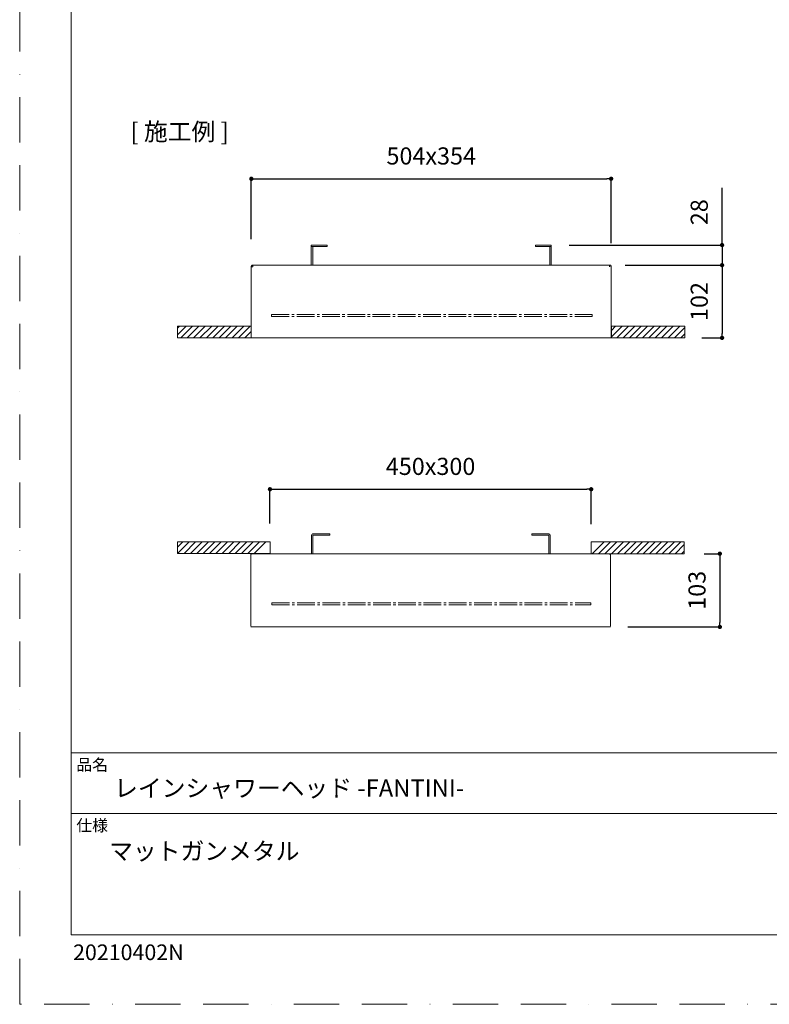
# Model space of a CAD drawing. Units: millimetres. Extents: x 0 to 1050, y 0 to 1485.
# Drawn here: x 0 to 525, y 0 to 690 of the extents above; entities that cross this region are included whole.
import ezdxf

# ---------------------------------------------------------------- set-up
doc = ezdxf.new("R2010")
doc.units = ezdxf.units.MM
doc.header["$LTSCALE"] = 2.5
doc.header["$PDMODE"] = 1
doc.header["$PDSIZE"] = -2
doc.linetypes.add('BORDER', pattern=[44.45, 12.7, -6.35, 12.7, -6.35, 0, -6.35])
doc.layers.add('BORDER', color=4, linetype='BORDER', lineweight=20, plot=False)
for name, color, linetype, lineweight in [('DIM', 3, 'Continuous', 13), ('MODEL', 7, 'Continuous', 20), ('TEMPLATE', 7, 'Continuous', 20)]:
    doc.layers.add(name, color=color, linetype=linetype, lineweight=lineweight)
doc.styles.add('ＭＳ ゴシック', font='msgothic.ttc', dxfattribs={"bigfont": 'ＭＳ ゴシック'})
doc.dimstyles.new('tfrom線あり', dxfattribs={"dimtxt": 12, "dimasz": 3, "dimexe": 0, "dimexo": 10, "dimgap": 10, "dimtad": 1, "dimdec": 0, "dimzin": 11, "dimdsep": 46, "dimtxsty": 'ＭＳ ゴシック', "dimblk": 'DOT', "dimcen": 0, "dimazin": 0, "dimtfac": 1, "dimtdec": 1, "dimtix": 1, "dimtofl": 0, "dimtmove": 0, "dimatfit": 0, "dimldrblk": 'DOT', "dimfxl": 1, "dimfrac": 2, "dimtolj": 1, "dimtzin": 11, "dimarcsym": 0})

# ---------------------------------------------------------------- blocks, each defined once
blk = doc.blocks.new('_DOT')
at = {"color": 0, "linetype": 'ByBlock', "lineweight": -2}
blk.add_line((-0.5, 0), (-1, 0), dxfattribs=at)
at = {"color": 0, "linetype": 'ByBlock', "lineweight": -2, "const_width": 0.5}
blk.add_lwpolyline([(-0.25, 0, 1), (0.25, 0, 1)], format="xyb", close=True, dxfattribs=at)
blk = doc.blocks.new('*D56')
at = {"layer": 'Defpoints', "color": 0}
for p in [(414.22, 578.24), (162.22, 525.86), (414.22, 523.21)]:
    blk.add_point(p, dxfattribs=at)
at = {"layer": 'DIM', "color": 0, "lineweight": -2}
for p, q in [((162.22, 535.86), (162.22, 578.24)), ((165.22, 578.24), (411.22, 578.24)), ((414.22, 533.21), (414.22, 578.24))]:
    blk.add_line(p, q, dxfattribs=at)
at = {"layer": 'DIM', "color": 0, "lineweight": -2, "xscale": 3, "yscale": 3, "zscale": 3, "rotation": 180}
blk.add_blockref('_DOT', (162.22, 578.24), dxfattribs=at)
at = {"layer": 'DIM', "color": 0, "lineweight": -2, "xscale": 3, "yscale": 3, "zscale": 3}
blk.add_blockref('_DOT', (414.22, 578.24), dxfattribs=at)
at = {"layer": 'DIM', "color": 0, "insert": (288.22, 594.24), "char_height": 12, "attachment_point": 5, "style": 'ＭＳ ゴシック'}
blk.add_mtext('\\A1;504x354', dxfattribs=at)
blk = doc.blocks.new('*D57')
at = {"layer": 'Defpoints', "color": 0}
for p in [(374.82, 531.79), (414, 517.77), (491.93, 517.77)]:
    blk.add_point(p, dxfattribs=at)
at = {"layer": 'DIM', "color": 0, "lineweight": -2}
for p, q in [((491.93, 531.79), (491.93, 571.87)), ((384.82, 531.79), (491.93, 531.79)), ((491.93, 534.79), (491.93, 537.79)), ((491.93, 531.79), (491.93, 517.77)), ((424, 517.77), (491.93, 517.77)), ((491.93, 514.77), (491.93, 511.77))]:
    blk.add_line(p, q, dxfattribs=at)
at = {"layer": 'DIM', "color": 0, "lineweight": -2, "xscale": 3, "yscale": 3, "zscale": 3}
for p, rotation in [((491.93, 531.79), 270), ((491.93, 517.77), 90)]:
    blk.add_blockref('_DOT', p, dxfattribs=dict(at, rotation=rotation))
at = {"layer": 'DIM', "color": 0, "insert": (475.93, 554.83), "char_height": 12, "attachment_point": 5, "rotation": 90, "style": 'ＭＳ ゴシック'}
blk.add_mtext('\\A1;28', dxfattribs=at)
blk = doc.blocks.new('*D58')
at = {"layer": 'Defpoints', "color": 0}
for p in [(414, 517.77), (467.66, 466.79), (491.93, 466.79)]:
    blk.add_point(p, dxfattribs=at)
at = {"layer": 'DIM', "color": 0, "lineweight": -2}
for p, q in [((424, 517.77), (491.93, 517.77)), ((491.93, 514.77), (491.93, 469.79)), ((477.66, 466.79), (491.93, 466.79))]:
    blk.add_line(p, q, dxfattribs=at)
at = {"layer": 'DIM', "color": 0, "lineweight": -2, "xscale": 3, "yscale": 3, "zscale": 3}
for p, rotation in [((491.93, 517.77), 90), ((491.93, 466.79), 270)]:
    blk.add_blockref('_DOT', p, dxfattribs=dict(at, rotation=rotation))
at = {"layer": 'DIM', "color": 0, "insert": (475.93, 492.28), "char_height": 12, "attachment_point": 5, "rotation": 90, "style": 'ＭＳ ゴシック'}
blk.add_mtext('\\A1;102', dxfattribs=at)
blk = doc.blocks.new('*D63')
at = {"layer": 'Defpoints', "color": 0}
for p in [(400.27, 360.78), (175.27, 326.68), (400.27, 326.28)]:
    blk.add_point(p, dxfattribs=at)
at = {"layer": 'DIM', "color": 0, "lineweight": -2}
for p, q in [((175.27, 336.68), (175.27, 360.78)), ((178.27, 360.78), (397.27, 360.78)), ((400.27, 336.28), (400.27, 360.78))]:
    blk.add_line(p, q, dxfattribs=at)
at = {"layer": 'DIM', "color": 0, "lineweight": -2, "xscale": 3, "yscale": 3, "zscale": 3, "rotation": 180}
blk.add_blockref('_DOT', (175.27, 360.78), dxfattribs=at)
at = {"layer": 'DIM', "color": 0, "lineweight": -2, "xscale": 3, "yscale": 3, "zscale": 3}
blk.add_blockref('_DOT', (400.27, 360.78), dxfattribs=at)
at = {"layer": 'DIM', "color": 0, "insert": (287.77, 376.79), "char_height": 12, "attachment_point": 5, "style": 'ＭＳ ゴシック'}
blk.add_mtext('\\A1;450x300', dxfattribs=at)
blk = doc.blocks.new('*D66')
at = {"layer": 'Defpoints', "color": 0}
for p in [(469.4, 315.63), (416.02, 264.35), (490.36, 264.35)]:
    blk.add_point(p, dxfattribs=at)
at = {"layer": 'DIM', "color": 0, "lineweight": -2}
for p, q in [((479.4, 315.63), (490.36, 315.63)), ((490.36, 312.63), (490.36, 267.35)), ((426.02, 264.35), (490.36, 264.35))]:
    blk.add_line(p, q, dxfattribs=at)
at = {"layer": 'DIM', "color": 0, "lineweight": -2, "xscale": 3, "yscale": 3, "zscale": 3}
for p, rotation in [((490.36, 315.63), 90), ((490.36, 264.35), 270)]:
    blk.add_blockref('_DOT', p, dxfattribs=dict(at, rotation=rotation))
at = {"layer": 'DIM', "color": 0, "insert": (474.36, 289.99), "char_height": 12, "attachment_point": 5, "rotation": 90, "style": 'ＭＳ ゴシック'}
blk.add_mtext('\\A1;103', dxfattribs=at)

msp = doc.modelspace()

# ---------------------------------------------------------------- linework, layer by layer
at = {"layer": 'BORDER'}
msp.add_lwpolyline([(0, 0), (0, 1485), (1050, 1485), (1050, 0)], close=True, dxfattribs=at)
at = {"layer": 'MODEL'}
for points in [[(204.21, 531.79), (204.21, 531.79)], [(204.21, 531.79), (204.28, 531.79)], [(204.21, 530.82), (204.21, 531.79)], [(204.28, 531.79), (204.36, 531.79)], [(204.36, 531.79), (204.36, 531.79)], [(204.36, 531.79), (204.43, 531.79)], [(204.43, 531.79), (204.58, 531.79)], [(204.58, 531.79), (204.66, 531.79)], [(204.66, 531.79), (204.73, 531.79)], [(204.73, 531.79), (210.2, 531.79)], [(210.2, 531.79), (210.5, 531.79)], [(210.5, 531.79), (210.73, 531.79)], [(210.73, 531.79), (211.03, 531.79)], [(211.03, 531.79), (211.33, 531.79)], [(211.33, 531.79), (211.63, 531.79)], [(211.63, 531.79), (211.85, 531.79)], [(211.85, 531.79), (212.15, 531.79)], [(212.15, 531.79), (212.38, 531.79)], [(212.38, 531.79), (212.6, 531.79)], [(212.6, 531.79), (212.9, 531.79)], [(212.9, 531.79), (213.13, 531.79)], [(213.13, 531.79), (213.35, 531.79)], [(213.35, 531.79), (213.58, 531.79)], [(213.58, 531.79), (213.73, 531.79)], [(213.73, 531.79), (213.95, 531.79)], [(213.95, 531.79), (214.1, 531.79)], [(214.1, 531.79), (214.33, 531.79)], [(214.33, 531.79), (214.4, 531.79)], [(214.4, 531.79), (214.55, 531.79)], [(214.55, 531.79), (214.7, 531.79)], [(214.7, 531.79), (214.85, 531.79)], [(214.85, 531.79), (214.93, 531.79)], [(214.93, 531.79), (215, 531.79)], [(215, 531.79), (215.08, 531.79)], [(215.08, 531.79), (215.15, 531.79)], [(215.15, 531.79), (215.15, 531.79)], [(215.15, 531.79), (215.23, 531.79)], [(215.23, 530.82), (215.23, 531.79)], [(361.28, 531.79), (361.28, 531.79)], [(361.28, 531.79), (361.28, 531.79)], [(361.28, 531.79), (361.36, 531.79)], [(361.28, 530.82), (361.28, 531.79)], [(361.36, 531.79), (361.43, 531.79)], [(361.43, 531.79), (361.51, 531.79)], [(361.51, 531.79), (361.66, 531.79)], [(361.66, 531.79), (361.73, 531.79)], [(361.73, 531.79), (361.81, 531.79)], [(361.81, 531.79), (361.96, 531.79)], [(361.96, 531.79), (362.18, 531.79)], [(362.18, 531.79), (362.33, 531.79)], [(362.33, 531.79), (362.48, 531.79)], [(362.48, 531.79), (362.71, 531.79)], [(362.71, 531.79), (362.93, 531.79)], [(362.93, 531.79), (363.08, 531.79)], [(363.08, 531.79), (363.31, 531.79)], [(363.31, 531.79), (363.61, 531.79)], [(363.61, 531.79), (363.83, 531.79)], [(363.83, 531.79), (364.06, 531.79)], [(364.06, 531.79), (364.28, 531.79)], [(364.28, 531.79), (364.58, 531.79)], [(364.58, 531.79), (364.81, 531.79)], [(364.81, 531.79), (365.11, 531.79)], [(365.11, 531.79), (365.41, 531.79)], [(365.41, 531.79), (365.71, 531.79)], [(365.71, 531.79), (366.01, 531.79)], [(366.01, 531.79), (366.23, 531.79)], [(366.23, 531.79), (371.71, 531.79)], [(371.71, 531.79), (371.86, 531.79)], [(371.86, 531.79), (371.93, 531.79)], [(371.93, 531.79), (372.01, 531.79)], [(372.01, 531.79), (372.08, 531.79)], [(372.08, 531.79), (372.08, 531.79)], [(372.08, 531.79), (372.16, 531.79)], [(372.16, 531.79), (372.23, 531.79)], [(372.23, 531.79), (372.23, 531.79)], [(372.23, 531.79), (372.23, 530.82)], [(204.28, 530.82), (204.21, 530.74)], [(204.28, 530.82), (204.21, 530.82)], [(204.21, 530.82), (204.21, 530.82)], [(204.21, 530.74), (204.21, 530.59)], [(204.21, 530.59), (204.21, 530.44)], [(204.21, 517.77), (204.21, 530.44)], [(204.36, 530.82), (204.28, 530.82)], [(204.43, 530.82), (204.36, 530.82)], [(204.36, 530.82), (204.36, 530.82)], [(204.58, 530.82), (204.43, 530.82)], [(204.66, 530.82), (204.58, 530.82)], [(204.73, 530.82), (204.66, 530.82)], [(204.73, 530.82), (210.2, 530.82)], [(205.33, 530.74), (205.26, 530.67)], [(205.26, 530.67), (205.26, 530.59)], [(205.26, 530.59), (205.26, 530.52)], [(205.26, 530.52), (205.26, 530.44)], [(205.26, 517.77), (205.26, 530.44)], [(205.41, 530.74), (205.33, 530.74)], [(205.33, 530.74), (205.33, 530.74)], [(205.48, 530.74), (205.41, 530.74)], [(205.56, 530.82), (205.48, 530.74)], [(210.2, 530.82), (210.5, 530.82)], [(210.5, 530.82), (210.73, 530.82)], [(210.73, 530.82), (211.03, 530.82)], [(211.03, 530.82), (211.33, 530.82)], [(211.33, 530.82), (211.63, 530.82)], [(211.63, 530.82), (211.85, 530.82)], [(211.85, 530.82), (212.15, 530.82)], [(212.15, 530.82), (212.38, 530.82)], [(212.38, 530.82), (212.6, 530.82)], [(212.6, 530.82), (212.9, 530.82)], [(212.9, 530.82), (213.13, 530.82)], [(213.13, 530.82), (213.35, 530.82)], [(213.35, 530.82), (213.58, 530.82)], [(213.58, 530.82), (213.73, 530.82)], [(213.73, 530.82), (213.95, 530.82)], [(213.95, 530.82), (214.1, 530.82)], [(214.1, 530.82), (214.33, 530.82)], [(214.33, 530.82), (214.4, 530.82)], [(214.4, 530.82), (214.55, 530.82)], [(214.55, 530.82), (214.7, 530.82)], [(214.7, 530.82), (214.85, 530.82)], [(214.85, 530.82), (214.93, 530.82)], [(214.93, 530.82), (215, 530.82)], [(215, 530.82), (215.08, 530.82)], [(215.08, 530.82), (215.15, 530.82)], [(215.15, 530.82), (215.23, 530.82)], [(215.15, 530.82), (215.15, 530.82)], [(361.28, 530.82), (361.28, 530.82)], [(361.28, 530.82), (361.28, 530.82)], [(361.28, 530.82), (361.36, 530.82)], [(361.36, 530.82), (361.43, 530.82)], [(361.43, 530.82), (361.51, 530.82)], [(361.51, 530.82), (361.66, 530.82)], [(361.66, 530.82), (361.73, 530.82)], [(361.73, 530.82), (361.81, 530.82)], [(361.81, 530.82), (361.96, 530.82)], [(361.96, 530.82), (362.18, 530.82)], [(362.18, 530.82), (362.33, 530.82)], [(362.33, 530.82), (362.48, 530.82)], [(362.48, 530.82), (362.71, 530.82)], [(362.71, 530.82), (362.93, 530.82)], [(362.93, 530.82), (363.08, 530.82)], [(363.08, 530.82), (363.31, 530.82)], [(363.31, 530.82), (363.61, 530.82)], [(363.61, 530.82), (363.83, 530.82)], [(363.83, 530.82), (364.06, 530.82)], [(364.06, 530.82), (364.28, 530.82)], [(364.28, 530.82), (364.58, 530.82)], [(364.58, 530.82), (364.81, 530.82)], [(364.81, 530.82), (365.11, 530.82)], [(365.11, 530.82), (365.41, 530.82)], [(365.41, 530.82), (365.71, 530.82)], [(365.71, 530.82), (366.01, 530.82)], [(366.01, 530.82), (366.23, 530.82)], [(366.23, 530.82), (371.71, 530.82)], [(370.96, 530.74), (370.88, 530.82)], [(371.03, 530.74), (370.96, 530.74)], [(371.11, 530.74), (371.03, 530.74)], [(371.18, 530.67), (371.11, 530.74)], [(371.11, 530.74), (371.11, 530.74)], [(371.18, 530.59), (371.18, 530.67)], [(371.26, 530.52), (371.18, 530.59)], [(371.26, 530.44), (371.26, 530.52)], [(371.26, 530.44), (371.26, 517.77)], [(371.86, 530.82), (371.71, 530.82)], [(371.93, 530.82), (371.86, 530.82)], [(372.01, 530.82), (371.93, 530.82)], [(372.08, 530.82), (372.01, 530.82)], [(372.16, 530.82), (372.08, 530.82)], [(372.08, 530.82), (372.08, 530.82)], [(372.23, 530.74), (372.16, 530.82)], [(372.23, 530.82), (372.16, 530.82)], [(372.23, 530.82), (372.23, 530.82)], [(372.23, 530.59), (372.23, 530.74)], [(372.23, 530.44), (372.23, 530.59)], [(372.23, 530.44), (372.23, 517.77)], [(162.37, 517.32), (162.29, 517.1)], [(162.52, 517.47), (162.37, 517.32)], [(162.74, 517.62), (162.52, 517.47)], [(162.89, 517.69), (162.74, 517.62)], [(163.12, 517.77), (162.89, 517.69)], [(163.34, 517.77), (163.12, 517.77)], [(163.34, 517.77), (413.09, 517.77)], [(163.34, 517.69), (163.34, 517.77)], [(163.34, 517.77), (163.34, 517.77)], [(163.34, 517.62), (163.34, 517.69)], [(163.34, 517.47), (163.34, 517.62)], [(163.34, 517.32), (163.34, 517.47)], [(163.34, 517.1), (163.34, 517.32)], [(413.32, 517.77), (413.09, 517.77)], [(413.09, 517.77), (413.09, 517.77)], [(413.09, 517.77), (413.17, 517.69)], [(413.17, 517.69), (413.17, 517.62)], [(413.17, 517.62), (413.17, 517.47)], [(413.17, 517.47), (413.17, 517.32)], [(413.17, 517.32), (413.17, 517.1)], [(413.54, 517.69), (413.32, 517.77)], [(413.77, 517.62), (413.54, 517.69)], [(413.92, 517.47), (413.77, 517.62)], [(414.07, 517.32), (413.92, 517.47)], [(414.14, 517.1), (414.07, 517.32)], [(162.29, 517.1), (162.22, 516.87)], [(162.22, 516.87), (162.22, 516.65)], [(163.19, 516.65), (162.22, 516.65)], [(162.22, 516.65), (162.22, 466.79)], [(163.27, 516.8), (163.19, 516.72)], [(163.19, 516.72), (163.19, 516.65)], [(163.19, 516.65), (163.27, 516.65)], [(163.27, 516.87), (163.34, 517.1)], [(163.27, 516.65), (163.27, 516.87)], [(163.27, 516.8), (163.27, 516.8)], [(413.17, 517.1), (413.17, 516.87)], [(413.17, 516.87), (413.17, 516.65)], [(413.24, 516.8), (413.17, 516.8)], [(413.24, 516.72), (413.24, 516.8)], [(413.24, 516.65), (413.24, 516.72)], [(414.22, 516.87), (414.14, 517.1)], [(414.22, 516.65), (414.22, 516.87)], [(414.22, 516.65), (414.22, 466.79)], [(414.22, 516.65), (414.22, 466.79)], [(176.39, 481.78), (176.39, 483.28)], [(176.39, 483.28), (188.76, 483.28)], [(190.56, 483.28), (192.28, 483.28)], [(194.08, 483.28), (206.46, 483.28)], [(208.25, 483.28), (209.98, 483.28)], [(211.78, 483.28), (224.15, 483.28)], [(225.95, 483.28), (227.67, 483.28)], [(229.47, 483.28), (241.85, 483.28)], [(243.64, 483.28), (245.37, 483.28)], [(247.17, 483.28), (259.54, 483.28)], [(261.34, 483.28), (263.06, 483.28)], [(264.86, 483.28), (277.23, 483.28)], [(279.03, 483.28), (280.76, 483.28)], [(282.56, 483.28), (294.93, 483.28)], [(296.73, 483.28), (298.45, 483.28)], [(300.25, 483.28), (312.62, 483.28)], [(314.42, 483.28), (316.15, 483.28)], [(317.95, 483.28), (330.32, 483.28)], [(332.12, 483.28), (333.84, 483.28)], [(335.64, 483.28), (348.01, 483.28)], [(349.81, 483.28), (351.54, 483.28)], [(353.34, 483.28), (365.71, 483.28)], [(367.51, 483.28), (369.23, 483.28)], [(371.03, 483.28), (383.4, 483.28)], [(385.2, 483.28), (386.93, 483.28)], [(388.73, 483.28), (400.95, 483.28)], [(400.95, 481.78), (400.95, 483.28)], [(176.39, 481.78), (188.76, 481.78)], [(190.56, 481.78), (192.28, 481.78)], [(194.08, 481.78), (206.46, 481.78)], [(208.25, 481.78), (209.98, 481.78)], [(211.78, 481.78), (224.15, 481.78)], [(225.95, 481.78), (227.67, 481.78)], [(229.47, 481.78), (241.85, 481.78)], [(243.64, 481.78), (245.37, 481.78)], [(247.17, 481.78), (259.54, 481.78)], [(261.34, 481.78), (263.06, 481.78)], [(264.86, 481.78), (277.23, 481.78)], [(279.03, 481.78), (280.76, 481.78)], [(282.56, 481.78), (294.93, 481.78)], [(296.73, 481.78), (298.45, 481.78)], [(300.25, 481.78), (312.62, 481.78)], [(314.42, 481.78), (316.15, 481.78)], [(317.95, 481.78), (330.32, 481.78)], [(332.12, 481.78), (333.84, 481.78)], [(335.64, 481.78), (348.01, 481.78)], [(349.81, 481.78), (351.54, 481.78)], [(353.34, 481.78), (365.71, 481.78)], [(367.51, 481.78), (369.23, 481.78)], [(371.03, 481.78), (383.4, 481.78)], [(385.2, 481.78), (386.93, 481.78)], [(388.73, 481.78), (400.95, 481.78)], [(110.63, 466.79), (110.63, 474.96)], [(162.22, 474.96), (110.63, 474.96)], [(116.48, 474.96), (110.63, 469.03)], [(111.98, 474.96), (110.63, 473.61)], [(120.98, 474.96), (112.81, 466.79)], [(125.48, 474.96), (117.31, 466.79)], [(129.98, 474.96), (121.81, 466.79)], [(134.48, 474.96), (126.23, 466.79)], [(138.9, 474.96), (130.73, 466.79)], [(143.47, 474.96), (135.23, 466.79)], [(147.9, 474.96), (139.73, 466.79)], [(152.4, 474.96), (144.22, 466.79)], [(156.9, 474.96), (148.72, 466.79)], [(161.39, 474.96), (153.22, 466.79)], [(162.22, 471.28), (157.72, 466.79)], [(162.22, 466.79), (162.22, 474.96)], [(414.37, 466.79), (414.37, 474.96)], [(465.95, 474.96), (414.37, 474.96)], [(421.87, 474.96), (414.37, 467.46)], [(417.37, 474.96), (414.37, 471.96)], [(426.36, 474.96), (418.19, 466.79)], [(430.86, 474.96), (422.69, 466.79)], [(435.36, 474.96), (427.19, 466.79)], [(439.79, 474.96), (431.61, 466.79)], [(444.28, 474.96), (436.11, 466.79)], [(448.78, 474.96), (440.61, 466.79)], [(453.28, 474.96), (445.11, 466.79)], [(457.78, 474.96), (449.61, 466.79)], [(462.28, 474.96), (454.11, 466.79)], [(465.95, 474.13), (458.61, 466.79)], [(465.95, 469.63), (463.1, 466.79)], [(465.95, 466.79), (465.95, 474.96)], [(162.22, 466.79), (110.63, 466.79)], [(162.22, 466.79), (162.14, 466.79)], [(162.22, 466.79), (163.19, 466.79)], [(163.27, 466.79), (163.19, 466.79)], [(163.27, 466.79), (414.22, 466.79)], [(465.95, 466.79), (414.37, 466.79)], [(204.43, 328.6), (204.36, 328.45)], [(204.36, 328.45), (204.36, 328.3)], [(204.36, 328.3), (204.36, 328.15)], [(204.36, 326.65), (204.36, 328.15)], [(204.36, 326.43), (204.36, 326.65)], [(204.36, 326.28), (204.36, 326.43)], [(204.36, 326.05), (204.36, 326.28)], [(204.36, 325.9), (204.36, 326.05)], [(204.36, 325.75), (204.36, 325.9)], [(204.36, 325.53), (204.36, 325.75)], [(204.36, 325.38), (204.36, 325.53)], [(204.36, 325.15), (204.36, 325.38)], [(204.36, 325.08), (204.36, 325.15)], [(204.36, 324.93), (204.36, 325.08)], [(204.36, 324.78), (204.36, 324.93)], [(204.36, 324.63), (204.36, 324.78)], [(204.36, 324.55), (204.36, 324.63)], [(204.36, 324.48), (204.36, 324.55)], [(204.36, 324.4), (204.36, 324.48)], [(204.36, 324.33), (204.36, 324.4)], [(204.36, 324.25), (204.36, 324.33)], [(204.36, 324.18), (204.36, 324.25)], [(204.36, 322.15), (204.36, 324.18)], [(204.51, 328.68), (204.43, 328.6)], [(204.58, 328.98), (204.51, 328.83)], [(204.51, 328.83), (204.51, 328.68)], [(204.73, 329.05), (204.58, 328.98)], [(204.81, 329.2), (204.73, 329.05)], [(204.96, 329.28), (204.81, 329.2)], [(205.03, 329.35), (204.96, 329.28)], [(205.18, 329.43), (205.03, 329.35)], [(205.33, 329.5), (205.18, 329.43)], [(205.48, 329.5), (205.33, 329.5)], [(205.41, 328.3), (205.33, 328.23)], [(205.33, 328.23), (205.33, 328.15)], [(205.33, 326.65), (205.33, 328.15)], [(205.33, 326.65), (205.33, 326.43)], [(205.33, 326.43), (205.33, 326.28)], [(205.33, 326.28), (205.33, 326.05)], [(205.33, 326.05), (205.33, 325.9)], [(205.33, 325.9), (205.33, 325.75)], [(205.33, 325.75), (205.33, 325.53)], [(205.33, 325.53), (205.33, 325.38)], [(205.33, 325.38), (205.33, 325.15)], [(205.33, 325.15), (205.33, 325.08)], [(205.33, 325.08), (205.33, 324.93)], [(205.33, 324.93), (205.33, 324.78)], [(205.33, 324.78), (205.33, 324.63)], [(205.33, 324.63), (205.33, 324.55)], [(205.33, 324.55), (205.33, 324.48)], [(205.33, 324.48), (205.33, 324.4)], [(205.33, 324.4), (205.33, 324.33)], [(205.33, 324.33), (205.33, 324.25)], [(205.33, 324.25), (205.33, 324.18)], [(205.33, 322.15), (205.33, 324.18)], [(205.48, 328.45), (205.41, 328.38)], [(205.41, 328.38), (205.41, 328.3)], [(205.63, 329.58), (205.48, 329.5)], [(205.56, 328.53), (205.48, 328.45)], [(205.63, 328.53), (205.56, 328.53)], [(205.71, 329.58), (205.63, 329.58)], [(205.71, 328.53), (205.63, 328.53)], [(205.63, 328.53), (205.63, 328.53)], [(205.71, 329.58), (211.78, 329.58)], [(205.71, 328.53), (211.78, 328.53)], [(211.78, 329.58), (212.08, 329.58)], [(211.78, 328.53), (212.08, 328.53)], [(212.08, 329.58), (212.38, 329.58)], [(212.08, 328.53), (212.38, 328.53)], [(212.38, 329.58), (212.68, 329.58)], [(212.38, 328.53), (212.68, 328.53)], [(212.68, 329.58), (212.9, 329.58)], [(212.68, 328.53), (212.9, 328.53)], [(212.9, 329.58), (213.2, 329.58)], [(212.9, 328.53), (213.2, 328.53)], [(213.2, 329.58), (213.5, 329.58)], [(213.2, 328.53), (213.5, 328.53)], [(213.5, 329.58), (213.8, 329.58)], [(213.5, 328.53), (213.8, 328.53)], [(213.8, 329.58), (214.03, 329.58)], [(213.8, 328.53), (214.03, 328.53)], [(214.03, 329.58), (214.33, 329.58)], [(214.03, 328.53), (214.33, 328.53)], [(214.33, 329.58), (214.55, 329.58)], [(214.33, 328.53), (214.55, 328.53)], [(214.55, 329.58), (214.78, 329.58)], [(214.55, 328.53), (214.78, 328.53)], [(214.78, 329.58), (215, 329.58)], [(214.78, 328.53), (215, 328.53)], [(215, 329.58), (215.23, 329.58)], [(215, 328.53), (215.23, 328.53)], [(215.23, 329.58), (215.45, 329.58)], [(215.23, 328.53), (215.45, 328.53)], [(215.45, 329.58), (215.68, 329.58)], [(215.45, 328.53), (215.68, 328.53)], [(215.68, 329.58), (215.9, 329.58)], [(215.68, 328.53), (215.9, 328.53)], [(215.9, 329.58), (216.05, 329.58)], [(215.9, 328.53), (216.05, 328.53)], [(216.05, 329.58), (216.2, 329.58)], [(216.05, 328.53), (216.2, 328.53)], [(216.2, 329.58), (216.43, 329.58)], [(216.2, 328.53), (216.43, 328.53)], [(216.43, 329.58), (216.58, 329.58)], [(216.43, 328.53), (216.58, 328.53)], [(216.58, 329.58), (216.65, 329.58)], [(216.58, 328.53), (216.65, 328.53)], [(216.65, 329.58), (216.8, 329.58)], [(216.65, 328.53), (216.8, 328.53)], [(216.8, 329.58), (216.95, 329.58)], [(216.8, 328.53), (216.95, 328.53)], [(216.95, 329.58), (217.03, 329.58)], [(216.95, 328.53), (217.03, 328.53)], [(217.03, 329.58), (217.1, 329.58)], [(217.03, 328.53), (217.1, 328.53)], [(217.1, 329.58), (217.18, 329.58)], [(217.1, 328.53), (217.18, 328.53)], [(217.18, 329.58), (217.18, 329.58)], [(217.18, 329.58), (217.25, 329.58)], [(217.18, 328.53), (217.18, 328.53)], [(217.18, 328.53), (217.25, 328.53)], [(217.25, 329.58), (217.25, 329.58)], [(217.25, 328.53), (217.25, 329.58)], [(217.25, 328.53), (217.25, 328.53)], [(358.59, 329.58), (358.59, 329.58)], [(358.59, 329.58), (358.66, 329.58)], [(358.59, 328.53), (358.59, 329.58)], [(358.59, 328.53), (358.59, 328.53)], [(358.59, 328.53), (358.66, 328.53)], [(358.66, 329.58), (358.66, 329.58)], [(358.66, 329.58), (358.74, 329.58)], [(358.66, 328.53), (358.66, 328.53)], [(358.66, 328.53), (358.74, 328.53)], [(358.74, 329.58), (358.89, 329.58)], [(358.74, 328.53), (358.89, 328.53)], [(358.89, 329.58), (358.96, 329.58)], [(358.89, 328.53), (358.96, 328.53)], [(358.96, 329.58), (359.04, 329.58)], [(358.96, 328.53), (359.04, 328.53)], [(359.04, 329.58), (359.18, 329.58)], [(359.04, 328.53), (359.18, 328.53)], [(359.18, 329.58), (359.34, 329.58)], [(359.18, 328.53), (359.34, 328.53)], [(359.34, 329.58), (359.49, 329.58)], [(359.34, 328.53), (359.49, 328.53)], [(359.49, 329.58), (359.64, 329.58)], [(359.49, 328.53), (359.64, 328.53)], [(359.64, 329.58), (359.78, 329.58)], [(359.64, 328.53), (359.78, 328.53)], [(359.78, 329.58), (360.01, 329.58)], [(359.78, 328.53), (360.01, 328.53)], [(360.01, 329.58), (360.16, 329.58)], [(360.01, 328.53), (360.16, 328.53)], [(360.16, 329.58), (360.39, 329.58)], [(360.16, 328.53), (360.39, 328.53)], [(360.39, 329.58), (360.61, 329.58)], [(360.39, 328.53), (360.61, 328.53)], [(360.61, 329.58), (360.83, 329.58)], [(360.61, 328.53), (360.83, 328.53)], [(360.83, 329.58), (361.06, 329.58)], [(360.83, 328.53), (361.06, 328.53)], [(361.06, 329.58), (361.28, 329.58)], [(361.06, 328.53), (361.28, 328.53)], [(361.28, 329.58), (361.58, 329.58)], [(361.28, 328.53), (361.58, 328.53)], [(361.58, 329.58), (361.81, 329.58)], [(361.58, 328.53), (361.81, 328.53)], [(361.81, 329.58), (362.11, 329.58)], [(361.81, 328.53), (362.11, 328.53)], [(362.11, 329.58), (362.33, 329.58)], [(362.11, 328.53), (362.33, 328.53)], [(362.33, 329.58), (362.63, 329.58)], [(362.33, 328.53), (362.63, 328.53)], [(362.63, 329.58), (362.93, 329.58)], [(362.63, 328.53), (362.93, 328.53)], [(362.93, 329.58), (363.23, 329.58)], [(362.93, 328.53), (363.23, 328.53)], [(363.23, 329.58), (363.46, 329.58)], [(363.23, 328.53), (363.46, 328.53)], [(363.46, 329.58), (363.76, 329.58)], [(363.46, 328.53), (363.76, 328.53)], [(363.76, 329.58), (364.06, 329.58)], [(363.76, 328.53), (364.06, 328.53)], [(364.06, 329.58), (370.13, 329.58)], [(364.06, 328.53), (370.13, 328.53)], [(370.28, 329.58), (370.13, 329.58)], [(370.21, 328.53), (370.13, 328.53)], [(370.28, 328.53), (370.21, 328.53)], [(370.43, 329.5), (370.28, 329.58)], [(370.36, 328.53), (370.28, 328.53)], [(370.43, 328.45), (370.36, 328.53)], [(370.51, 329.5), (370.43, 329.5)], [(370.43, 328.38), (370.43, 328.45)], [(370.51, 328.3), (370.43, 328.38)], [(370.66, 329.43), (370.51, 329.5)], [(370.51, 328.23), (370.51, 328.3)], [(370.51, 328.15), (370.51, 328.23)], [(370.51, 328.15), (370.51, 326.65)], [(370.51, 326.43), (370.51, 326.65)], [(370.51, 326.28), (370.51, 326.43)], [(370.51, 326.05), (370.51, 326.28)], [(370.51, 325.9), (370.51, 326.05)], [(370.51, 325.75), (370.51, 325.9)], [(370.51, 325.53), (370.51, 325.75)], [(370.51, 325.38), (370.51, 325.53)], [(370.51, 325.15), (370.51, 325.38)], [(370.51, 325.08), (370.51, 325.15)], [(370.51, 324.93), (370.51, 325.08)], [(370.51, 324.78), (370.51, 324.93)], [(370.51, 324.63), (370.51, 324.78)], [(370.51, 324.55), (370.51, 324.63)], [(370.51, 324.48), (370.51, 324.55)], [(370.51, 324.4), (370.51, 324.48)], [(370.51, 324.33), (370.51, 324.4)], [(370.51, 324.25), (370.51, 324.33)], [(370.51, 324.18), (370.51, 324.25)], [(370.51, 322.15), (370.51, 324.18)], [(370.81, 329.35), (370.66, 329.43)], [(370.96, 329.28), (370.81, 329.35)], [(371.03, 329.2), (370.96, 329.28)], [(371.11, 329.05), (371.03, 329.2)], [(371.26, 328.98), (371.11, 329.05)], [(371.33, 328.83), (371.26, 328.98)], [(371.41, 328.68), (371.33, 328.83)], [(371.48, 328.6), (371.41, 328.68)], [(371.48, 328.45), (371.48, 328.6)], [(371.48, 328.3), (371.48, 328.45)], [(371.56, 328.15), (371.48, 328.3)], [(371.56, 328.15), (371.56, 326.65)], [(371.56, 326.65), (371.56, 326.43)], [(371.56, 326.43), (371.56, 326.28)], [(371.56, 326.28), (371.56, 326.05)], [(371.56, 326.05), (371.56, 325.9)], [(371.56, 325.9), (371.56, 325.75)], [(371.56, 325.75), (371.56, 325.53)], [(371.56, 325.53), (371.56, 325.38)], [(371.56, 325.38), (371.56, 325.15)], [(371.56, 325.15), (371.56, 325.08)], [(371.56, 325.08), (371.56, 324.93)], [(371.56, 324.93), (371.56, 324.78)], [(371.56, 324.78), (371.56, 324.63)], [(371.56, 324.63), (371.56, 324.55)], [(371.56, 324.55), (371.56, 324.48)], [(371.56, 324.48), (371.56, 324.4)], [(371.56, 324.4), (371.56, 324.33)], [(371.56, 324.33), (371.56, 324.25)], [(371.56, 324.25), (371.56, 324.18)], [(371.56, 322.15), (371.56, 324.18)], [(118.73, 323.88), (110.63, 315.78)], [(114.31, 323.88), (110.63, 320.2)], [(110.63, 315.78), (110.63, 323.88)], [(175.34, 323.88), (110.63, 323.88)], [(123.23, 323.88), (115.13, 315.78)], [(127.73, 323.88), (119.56, 315.78)], [(132.15, 323.88), (124.06, 315.78)], [(136.65, 323.88), (128.48, 315.78)], [(141.08, 323.88), (132.98, 315.78)], [(145.57, 323.88), (137.48, 315.78)], [(150, 323.88), (141.9, 315.78)], [(154.5, 323.88), (146.4, 315.78)], [(159, 323.88), (150.9, 315.78)], [(163.42, 323.88), (155.32, 315.78)], [(167.92, 323.88), (159.82, 315.78)], [(172.42, 323.88), (164.24, 315.78)], [(175.34, 315.78), (175.34, 323.88)], [(204.36, 322.08), (204.36, 322.15)], [(204.36, 322), (204.36, 322.08)], [(204.36, 321.93), (204.36, 322)], [(204.36, 321.85), (204.36, 321.93)], [(204.36, 321.78), (204.36, 321.85)], [(204.36, 321.7), (204.36, 321.78)], [(204.36, 321.55), (204.36, 321.7)], [(204.36, 321.4), (204.36, 321.55)], [(204.36, 321.25), (204.36, 321.4)], [(204.36, 321.1), (204.36, 321.25)], [(204.36, 320.95), (204.36, 321.1)], [(204.36, 320.8), (204.36, 320.95)], [(204.36, 320.65), (204.36, 320.8)], [(204.36, 320.43), (204.36, 320.65)], [(204.36, 320.2), (204.36, 320.43)], [(204.36, 320.05), (204.36, 320.2)], [(204.36, 319.83), (204.36, 320.05)], [(204.36, 319.68), (204.36, 319.83)], [(204.36, 315.63), (204.36, 319.68)], [(205.33, 322.15), (205.33, 322.08)], [(205.33, 322.08), (205.33, 322)], [(205.33, 322), (205.33, 321.93)], [(205.33, 321.93), (205.33, 321.85)], [(205.33, 321.85), (205.33, 321.78)], [(205.33, 321.78), (205.33, 321.7)], [(205.33, 321.7), (205.33, 321.55)], [(205.33, 321.55), (205.33, 321.4)], [(205.33, 321.4), (205.33, 321.25)], [(205.33, 321.25), (205.33, 321.1)], [(205.33, 321.1), (205.33, 320.95)], [(205.33, 320.95), (205.33, 320.8)], [(205.33, 320.8), (205.33, 320.65)], [(205.33, 320.65), (205.33, 320.43)], [(205.33, 320.43), (205.33, 320.2)], [(205.33, 320.2), (205.33, 320.05)], [(205.33, 320.05), (205.33, 319.83)], [(205.33, 319.83), (205.33, 319.68)], [(205.33, 315.63), (205.33, 319.68)], [(370.51, 322.08), (370.51, 322.15)], [(370.51, 322), (370.51, 322.08)], [(370.51, 321.93), (370.51, 322)], [(370.51, 321.85), (370.51, 321.93)], [(370.51, 321.78), (370.51, 321.85)], [(370.51, 321.7), (370.51, 321.78)], [(370.51, 321.55), (370.51, 321.7)], [(370.51, 321.4), (370.51, 321.55)], [(370.51, 321.25), (370.51, 321.4)], [(370.51, 321.1), (370.51, 321.25)], [(370.51, 320.95), (370.51, 321.1)], [(370.51, 320.8), (370.51, 320.95)], [(370.51, 320.65), (370.51, 320.8)], [(370.51, 320.43), (370.51, 320.65)], [(370.51, 320.2), (370.51, 320.43)], [(370.51, 320.05), (370.51, 320.2)], [(370.51, 319.83), (370.51, 320.05)], [(370.51, 319.68), (370.51, 319.83)], [(370.51, 315.63), (370.51, 319.68)], [(371.56, 322.15), (371.56, 322.08)], [(371.56, 322.08), (371.56, 322)], [(371.56, 322), (371.56, 321.93)], [(371.56, 321.93), (371.56, 321.85)], [(371.56, 321.85), (371.56, 321.78)], [(371.56, 321.78), (371.56, 321.7)], [(371.56, 321.7), (371.56, 321.55)], [(371.56, 321.55), (371.56, 321.4)], [(371.56, 321.4), (371.56, 321.25)], [(371.56, 321.25), (371.56, 321.1)], [(371.56, 321.1), (371.56, 320.95)], [(371.56, 320.95), (371.56, 320.8)], [(371.56, 320.8), (371.56, 320.65)], [(371.56, 320.65), (371.56, 320.43)], [(371.56, 320.43), (371.56, 320.2)], [(371.56, 320.2), (371.56, 320.05)], [(371.56, 320.05), (371.56, 319.83)], [(371.56, 319.83), (371.56, 319.68)], [(371.56, 315.63), (371.56, 319.68)], [(400.27, 315.63), (400.27, 324.03)], [(465.43, 324.03), (400.27, 324.03)], [(409.35, 324.03), (400.95, 315.63)], [(413.84, 324.03), (405.37, 315.63)], [(418.27, 324.03), (409.87, 315.63)], [(422.77, 324.03), (414.37, 315.63)], [(427.26, 324.03), (418.79, 315.63)], [(431.69, 324.03), (423.29, 315.63)], [(436.19, 324.03), (427.71, 315.63)], [(440.61, 324.03), (432.21, 315.63)], [(445.11, 324.03), (436.71, 315.63)], [(449.53, 324.03), (441.14, 315.63)], [(454.03, 324.03), (445.63, 315.63)], [(458.53, 324.03), (450.06, 315.63)], [(462.95, 324.03), (454.56, 315.63)], [(465.43, 322), (458.98, 315.63)], [(465.43, 317.5), (463.48, 315.63)], [(465.43, 315.63), (465.43, 324.03)], [(175.34, 315.78), (110.63, 315.78)], [(161.77, 314.73), (161.77, 314.51)], [(161.77, 314.51), (161.77, 264.87)], [(161.99, 315.11), (161.84, 314.88)], [(162.14, 315.25), (161.99, 315.11)], [(162.29, 315.41), (162.14, 315.25)], [(162.44, 315.56), (162.29, 315.41)], [(162.67, 315.56), (162.44, 315.56)], [(162.89, 315.63), (162.67, 315.56)], [(162.89, 315.63), (412.79, 315.56)], [(465.43, 315.63), (403.2, 315.63)], [(412.87, 315.56), (412.64, 315.63)], [(412.64, 315.63), (412.64, 315.56)], [(412.64, 315.56), (412.72, 315.56)], [(413.09, 315.56), (412.87, 315.56)], [(413.32, 315.41), (413.09, 315.56)], [(413.47, 315.25), (413.32, 315.41)], [(413.62, 315.11), (413.47, 315.25)], [(413.77, 314.88), (413.62, 315.11)], [(413.77, 314.73), (413.77, 314.88)], [(413.77, 314.51), (413.77, 314.73)], [(413.77, 314.51), (413.77, 264.87)], [(413.77, 314.51), (413.77, 264.87)], [(176.69, 279.79), (176.69, 281.29)], [(176.69, 281.29), (189.06, 281.29)], [(176.69, 279.79), (189.06, 279.79)], [(190.86, 281.29), (192.58, 281.29)], [(190.86, 279.79), (192.58, 279.79)], [(194.38, 281.29), (206.76, 281.29)], [(194.38, 279.79), (206.76, 279.79)], [(208.56, 281.29), (210.28, 281.29)], [(208.56, 279.79), (210.28, 279.79)], [(212.08, 281.29), (224.45, 281.29)], [(212.08, 279.79), (224.45, 279.79)], [(226.25, 281.29), (227.97, 281.29)], [(226.25, 279.79), (227.97, 279.79)], [(229.77, 281.29), (242.15, 281.29)], [(229.77, 279.79), (242.15, 279.79)], [(243.94, 281.29), (245.67, 281.29)], [(243.94, 279.79), (245.67, 279.79)], [(247.47, 281.29), (259.84, 281.29)], [(247.47, 279.79), (259.84, 279.79)], [(261.64, 281.29), (263.36, 281.29)], [(261.64, 279.79), (263.36, 279.79)], [(265.16, 281.29), (277.53, 281.29)], [(265.16, 279.79), (277.53, 279.79)], [(279.33, 281.29), (281.06, 281.29)], [(279.33, 279.79), (281.06, 279.79)], [(282.86, 281.29), (295.23, 281.29)], [(282.86, 279.79), (295.23, 279.79)], [(297.03, 281.29), (298.75, 281.29)], [(297.03, 279.79), (298.75, 279.79)], [(300.55, 281.29), (312.92, 281.29)], [(300.55, 279.79), (312.92, 279.79)], [(314.72, 281.29), (316.45, 281.29)], [(314.72, 279.79), (316.45, 279.79)], [(318.25, 281.29), (330.62, 281.29)], [(318.25, 279.79), (330.62, 279.79)], [(332.42, 281.29), (334.14, 281.29)], [(332.42, 279.79), (334.14, 279.79)], [(335.94, 281.29), (348.31, 281.29)], [(335.94, 279.79), (348.31, 279.79)], [(350.11, 281.29), (351.84, 281.29)], [(350.11, 279.79), (351.84, 279.79)], [(353.64, 281.29), (366.01, 281.29)], [(353.64, 279.79), (366.01, 279.79)], [(367.81, 281.29), (369.53, 281.29)], [(367.81, 279.79), (369.53, 279.79)], [(371.33, 281.29), (383.7, 281.29)], [(371.33, 279.79), (383.7, 279.79)], [(385.5, 281.29), (387.23, 281.29)], [(385.5, 279.79), (387.23, 279.79)], [(389.03, 281.29), (400.05, 281.29)], [(389.03, 279.79), (400.05, 279.79)], [(400.05, 279.79), (400.05, 281.29)], [(161.77, 264.35), (413.77, 264.35)], [(163.64, 264.35), (163.57, 264.35)]]:
    msp.add_lwpolyline(points, dxfattribs=at)
at = {"layer": 'TEMPLATE'}
for p, q in [((1011.1, 176.07), (36.1, 176.07)), ((1011.1, 133.57), (36.1, 133.57))]:
    msp.add_line(p, q, dxfattribs=at)
at = {"layer": 'TEMPLATE', "flags": 128}
msp.add_lwpolyline([(1011.1, 1448.57), (36.1, 1448.57), (36.1, 48.57), (1011.1, 48.57), (1011.1, 1448.57)], dxfattribs=at)

# ---------------------------------------------------------------- texts
at = {"layer": 'TEMPLATE', "width": 411.9924, "attachment_point": 1, "line_spacing_factor": 0.782827, "style": 'ＭＳ ゴシック'}
for s, insert, char_height in [('{[ 施工例 ]}', (77.64, 617.36), 12.216), ('{レインシャワーヘッド -FANTINI-}', (66.1, 157.57), 12.2163)]:
    msp.add_mtext(s, dxfattribs=dict(at, insert=insert, char_height=char_height))
at = {"layer": 'TEMPLATE', "attachment_point": 1, "style": 'ＭＳ ゴシック'}
for s, insert, char_height, line_spacing_factor in [('品名', (39.6, 171.87), 8.144, 0.782827), ('仕様', (39.6, 129.37), 8.144, 0.782827), ('{マットガンメタル}', (62.63, 113.41), 12.216, 0.933179)]:
    msp.add_mtext(s, dxfattribs=dict(at, insert=insert, char_height=char_height, line_spacing_factor=line_spacing_factor))
at = {"layer": 'TEMPLATE', "insert": (37.36, 41.93), "char_height": 11, "attachment_point": 1, "style": 'ＭＳ ゴシック'}
msp.add_mtext('{20210402N}', dxfattribs=at)

# ---------------------------------------------------------------- dimensions: what is measured, and where the dimension line sits
at = {"layer": 'DIM'}
for base, p1, p2, text, picture, middle in [((414.22, 578.24), (162.22, 525.86), (414.22, 523.21), '504x354', '*D56', (288.22, 594.24)), ((400.27, 360.78), (175.27, 326.68), (400.27, 326.28), '450x300', '*D63', (287.77, 376.79))]:
    dim = msp.add_linear_dim(base=base, p1=p1, p2=p2, text=text, dimstyle='tfrom線あり', override={"dimpost": '<>'}, dxfattribs=at)
    dim.commit()
    dim.dimension.update_dxf_attribs({"geometry": picture, "text_midpoint": middle})
for base, p1, p2, text, override, picture, middle in [((491.93, 517.77), (374.82, 531.79), (414, 517.77), '28', {"dimpost": '<>', "dimtofl": 1}, '*D57', (491.93, 554.83)), ((490.36, 264.35), (469.4, 315.63), (416.02, 264.35), '103', {"dimpost": '<>'}, '*D66', (490.36, 289.99))]:
    dim = msp.add_linear_dim(base=base, p1=p1, p2=p2, angle=90, text=text, dimstyle='tfrom線あり', override=override, dxfattribs=at)
    dim.commit()
    dim.dimension.update_dxf_attribs({"geometry": picture, "text_midpoint": middle, "dimtype": 160})
dim = msp.add_linear_dim(base=(491.93, 466.79), p1=(414, 517.77), p2=(467.66, 466.79), angle=90, text='102', dimstyle='tfrom線あり', override={"dimpost": '<>'}, dxfattribs=at)
dim.commit()
dim.dimension.update_dxf_attribs({"geometry": '*D58', "text_midpoint": (475.93, 492.28)})

doc.saveas('drawing.dxf')
